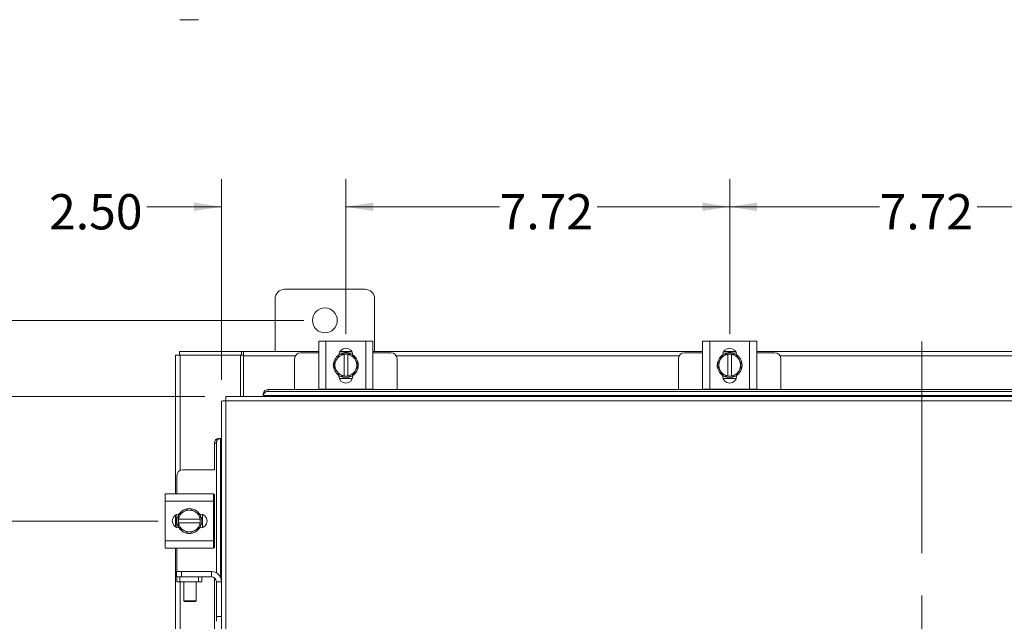
# Model space of a CAD drawing. Units: inches. Extents: x 0.4 to 16.6, y 0.2 to 10.8.
# Drawn here: x 2.9 to 5.2, y 7.1 to 8.5 of the extents above; entities that cross this region are included whole.
import ezdxf

# ---------------------------------------------------------------- set-up
doc = ezdxf.new("R2010")
doc.units = ezdxf.units.IN
doc.header["$MEASUREMENT"] = 0
doc.linetypes.add('CENTERX2', pattern=[0.8, 0.5, -0.1, 0.1, -0.1])
doc.styles.add('SLDTEXTSTYLE0', font='TXT', dxfattribs={"width": 0.7})
doc.dimstyles.new('SLDDIMSTYLE0', dxfattribs={"dimtxt": 0.088867, "dimasz": 0.065, "dimexe": 0, "dimexo": 0.0625, "dimgap": 0.022217, "dimtad": 0, "dimtih": 1, "dimtoh": 1, "dimlfac": 8.5, "dimrnd": 1e-09, "dimzin": 12, "dimdsep": 46, "dimtxsty": 'SLDTEXTSTYLE0', "dimsah": 1, "dimcen": 0.09, "dimadec": 0, "dimazin": 3, "dimtfac": 1, "dimtofl": 0, "dimtmove": 0, "dimatfit": 3, "dimfxl": 1, "dimfrac": 2, "dimtolj": 1, "dimtzin": 12, "dimarcsym": 0})
doc.dimstyles.new('SLDDIMSTYLE1', dxfattribs={"dimtxt": 0.088867, "dimasz": 0.065, "dimexe": 0, "dimexo": 0.0625, "dimgap": 0.022217, "dimtad": 0, "dimtih": 1, "dimtoh": 1, "dimlfac": 8.5, "dimrnd": 1e-09, "dimzin": 4, "dimdsep": 46, "dimtxsty": 'SLDTEXTSTYLE0', "dimsah": 1, "dimcen": 0.09, "dimadec": 0, "dimazin": 1, "dimtfac": 1, "dimtmove": 0, "dimatfit": 0, "dimfxl": 1, "dimfrac": 2, "dimtolj": 1, "dimtzin": 12, "dimarcsym": 0})

# ---------------------------------------------------------------- blocks, each defined once
blk = doc.blocks.new('_D')
at = {"color": 7, "linetype": 'Continuous', "lineweight": 0}
for p, q in [((3.5418, 7.7819), (2.2341, 7.7819)), ((2.2991, 7.7819), (2.2991, 5.7152)), ((2.2991, 3.3996), (2.2991, 5.5604)), ((3.5418, 3.3996), (2.2341, 3.3996))]:
    blk.add_line(p, q, dxfattribs=at)
for points in [[(2.2991, 7.7819), (2.2891, 7.7169), (2.3091, 7.7169)], [(2.2991, 3.3996), (2.3091, 3.4646), (2.2891, 3.4646)]]:
    blk.add_solid(points, dxfattribs=at)
at = {"color": 7, "linetype": 'Continuous', "lineweight": 0, "insert": (2.1498, 5.6678), "char_height": 0.08333, "attachment_point": 1, "style": 'SLDTEXTSTYLE0'}
blk.add_mtext('37.25', dxfattribs=at)
blk = doc.blocks.new('_D_4')
at = {"color": 7, "linetype": 'Continuous', "lineweight": 0}
for p, q in [((4.5493, 7.7498), (4.5493, 8.1155)), ((5.4575, 7.7498), (5.4575, 8.1155)), ((4.5493, 8.0505), (4.904, 8.0505)), ((5.4575, 8.0505), (5.1349, 8.0505))]:
    blk.add_line(p, q, dxfattribs=at)
for points in [[(4.5493, 8.0505), (4.6143, 8.0405), (4.6143, 8.0605)], [(5.4575, 8.0505), (5.3925, 8.0605), (5.3925, 8.0405)]]:
    blk.add_solid(points, dxfattribs=at)
at = {"color": 7, "linetype": 'Continuous', "lineweight": 0, "insert": (4.904, 8.0805), "char_height": 0.08333, "attachment_point": 1, "style": 'SLDTEXTSTYLE0'}
blk.add_mtext('7.72', dxfattribs=at)
blk = doc.blocks.new('_D_5')
at = {"color": 7, "linetype": 'Continuous', "lineweight": 0}
for p, q in [((3.6415, 7.7498), (3.6415, 8.1155)), ((4.5493, 7.7498), (4.5493, 8.1155)), ((3.6415, 8.0505), (4.0052, 8.0505)), ((4.5493, 8.0505), (4.2361, 8.0505))]:
    blk.add_line(p, q, dxfattribs=at)
for points in [[(3.6415, 8.0505), (3.7065, 8.0405), (3.7065, 8.0605)], [(4.5493, 8.0505), (4.4843, 8.0605), (4.4843, 8.0405)]]:
    blk.add_solid(points, dxfattribs=at)
at = {"color": 7, "linetype": 'Continuous', "lineweight": 0, "insert": (4.0052, 8.0805), "char_height": 0.08333, "attachment_point": 1, "style": 'SLDTEXTSTYLE0'}
blk.add_mtext('7.72', dxfattribs=at)
blk = doc.blocks.new('_D_6')
at = {"color": 7, "linetype": 'Continuous', "lineweight": 0}
for p, q in [((3.3474, 7.6414), (3.3474, 8.1155)), ((3.6415, 7.7498), (3.6415, 8.1155)), ((3.3474, 8.0505), (3.1704, 8.0505)), ((3.6415, 8.0505), (3.7665, 8.0505))]:
    blk.add_line(p, q, dxfattribs=at)
for points in [[(3.3474, 8.0505), (3.2824, 8.0605), (3.2824, 8.0405)], [(3.6415, 8.0505), (3.7065, 8.0405), (3.7065, 8.0605)]]:
    blk.add_solid(points, dxfattribs=at)
at = {"color": 7, "linetype": 'Continuous', "lineweight": 0, "insert": (2.9395, 8.0805), "char_height": 0.08333, "attachment_point": 1, "style": 'SLDTEXTSTYLE0'}
blk.add_mtext('2.50', dxfattribs=at)
blk = doc.blocks.new('_D_7')
at = {"color": 7, "linetype": 'Continuous', "lineweight": 0}
for p, q in [((2.726, 7.6018), (2.726, 7.7268)), ((3.3078, 7.6018), (2.661, 7.6018)), ((3.1975, 7.3077), (2.661, 7.3077)), ((2.726, 7.3077), (2.726, 7.1827))]:
    blk.add_line(p, q, dxfattribs=at)
for points in [[(2.726, 7.6018), (2.736, 7.6668), (2.716, 7.6668)], [(2.726, 7.3077), (2.716, 7.2427), (2.736, 7.2427)]]:
    blk.add_solid(points, dxfattribs=at)
at = {"color": 7, "linetype": 'Continuous', "lineweight": 0, "insert": (2.6106, 7.5117), "char_height": 0.08333, "attachment_point": 1, "style": 'SLDTEXTSTYLE0'}
blk.add_mtext('2.50', dxfattribs=at)
blk = doc.blocks.new('_D_8')
at = {"color": 7, "linetype": 'Continuous', "lineweight": 0}
for p, q in [((3.1975, 7.3077), (2.661, 7.3077)), ((2.726, 7.3077), (2.726, 6.8279)), ((2.726, 6.1631), (2.726, 6.6731)), ((3.1975, 6.1631), (2.661, 6.1631))]:
    blk.add_line(p, q, dxfattribs=at)
for points in [[(2.726, 7.3077), (2.716, 7.2427), (2.736, 7.2427)], [(2.726, 6.1631), (2.736, 6.2281), (2.716, 6.2281)]]:
    blk.add_solid(points, dxfattribs=at)
at = {"color": 7, "linetype": 'Continuous', "lineweight": 0, "insert": (2.6106, 6.7805), "char_height": 0.08333, "attachment_point": 1, "style": 'SLDTEXTSTYLE0'}
blk.add_mtext('9.73', dxfattribs=at)

msp = doc.modelspace()

# ---------------------------------------------------------------- linework, layer by layer
at = {"color": 7, "linetype": 'Continuous', "lineweight": 15}
for p, q in [((3.2932, 8.4928), (3.2491, 8.4928)), ((3.6871, 7.8555), (3.4965, 7.8555)), ((3.4742, 7.8331), (3.4742, 7.7084)), ((3.7095, 7.7084), (3.7095, 7.8331)), ((3.5774, 7.6191), (3.5774, 7.7332)), ((3.5774, 7.7332), (3.5944, 7.7332)), ((3.5944, 7.7332), (3.5944, 7.6191)), ((3.5944, 7.7332), (3.6885, 7.7332)), ((3.6885, 7.6191), (3.6885, 7.7332)), ((3.6885, 7.7332), (3.7056, 7.7332)), ((3.7056, 7.7332), (3.7056, 7.6191)), ((4.4851, 7.6191), (4.4851, 7.7332)), ((4.4851, 7.7332), (4.5022, 7.7332)), ((4.5022, 7.7332), (4.5022, 7.6191)), ((4.5022, 7.7332), (4.5963, 7.7332)), ((4.5963, 7.6191), (4.5963, 7.7332)), ((4.5963, 7.7332), (4.6134, 7.7332)), ((4.6134, 7.7332), (4.6134, 7.6191)), ((3.2389, 7.3718), (3.2389, 7.6996)), ((3.2389, 7.6996), (3.2492, 7.6996)), ((3.2477, 7.6996), (3.2477, 7.7084)), ((3.2477, 7.7084), (3.3948, 7.7084)), ((3.3919, 7.6996), (3.2492, 7.6996)), ((3.2492, 7.4272), (3.2492, 7.6996)), ((3.3919, 7.6996), (3.3948, 7.6996)), ((3.3919, 7.6018), (3.3919, 7.6996)), ((3.3948, 7.6996), (3.3948, 7.7084)), ((3.3992, 7.7084), (3.3948, 7.7084)), ((3.3948, 7.6996), (3.3992, 7.6996)), ((3.3992, 7.7084), (3.5774, 7.7084)), ((3.3992, 7.6981), (3.3992, 7.7084)), ((3.3992, 7.6018), (3.3992, 7.6981)), ((3.522, 7.6981), (3.3992, 7.6981)), ((3.5203, 7.6914), (3.5203, 7.6185)), ((3.5774, 7.7055), (3.5344, 7.7055)), ((3.6118, 7.6761), (3.6185, 7.6878)), ((3.6199, 7.6901), (3.6185, 7.6878)), ((3.6199, 7.6901), (3.6266, 7.7018)), ((3.6267, 7.7073), (3.6562, 7.7073)), ((3.6267, 7.7019), (3.6371, 7.7019)), ((3.6274, 7.7084), (3.6556, 7.7084)), ((3.6371, 7.7015), (3.6371, 7.7019)), ((3.6371, 7.7019), (3.6459, 7.7019)), ((3.6371, 7.7015), (3.6371, 7.6507)), ((3.6459, 7.7019), (3.6459, 7.7015)), ((3.6459, 7.7019), (3.6563, 7.7019)), ((3.6459, 7.6507), (3.6459, 7.7015)), ((3.6564, 7.7018), (3.6631, 7.6901)), ((3.6644, 7.6878), (3.6631, 7.6901)), ((3.6644, 7.6878), (3.6712, 7.6761)), ((3.7056, 7.7084), (4.4851, 7.7084)), ((3.7485, 7.7055), (3.7056, 7.7055)), ((4.4297, 7.6981), (3.761, 7.6981)), ((3.7627, 7.6185), (3.7627, 7.6914)), ((4.4281, 7.6914), (4.4281, 7.6185)), ((4.4851, 7.7055), (4.4422, 7.7055)), ((4.5195, 7.6761), (4.5263, 7.6878)), ((4.5276, 7.6901), (4.5263, 7.6878)), ((4.5276, 7.6901), (4.5344, 7.7018)), ((4.5344, 7.7019), (4.5448, 7.7019)), ((4.5345, 7.7073), (4.564, 7.7073)), ((4.5351, 7.7084), (4.5634, 7.7084)), ((4.5448, 7.7015), (4.5448, 7.7019)), ((4.5448, 7.7019), (4.5537, 7.7019)), ((4.5448, 7.7015), (4.5448, 7.6507)), ((4.5537, 7.7019), (4.5537, 7.7015)), ((4.5537, 7.7019), (4.5641, 7.7019)), ((4.5537, 7.6507), (4.5537, 7.7015)), ((4.5641, 7.7018), (4.5709, 7.6901)), ((4.5722, 7.6878), (4.5709, 7.6901)), ((4.5722, 7.6878), (4.579, 7.6761)), ((4.6134, 7.7084), (5.3934, 7.7084)), ((4.6563, 7.7055), (4.6134, 7.7055)), ((5.338, 7.6981), (4.6688, 7.6981)), ((4.6704, 7.6185), (4.6704, 7.6914)), ((3.6185, 7.6644), (3.6118, 7.6761)), ((3.6185, 7.6644), (3.6199, 7.6621)), ((3.6631, 7.6621), (3.6644, 7.6644)), ((3.6712, 7.6761), (3.6644, 7.6644)), ((4.5263, 7.6644), (4.5195, 7.6761)), ((4.5263, 7.6644), (4.5276, 7.6621)), ((4.5709, 7.6621), (4.5722, 7.6644)), ((4.579, 7.6761), (4.5722, 7.6644)), ((3.6266, 7.6504), (3.6199, 7.6621)), ((3.625, 7.6503), (3.625, 7.6518)), ((3.6571, 7.6449), (3.6259, 7.6449)), ((3.6371, 7.6504), (3.6267, 7.6504)), ((3.6371, 7.6507), (3.6371, 7.6504)), ((3.6459, 7.6504), (3.6371, 7.6504)), ((3.6459, 7.6504), (3.6459, 7.6507)), ((3.6563, 7.6504), (3.6459, 7.6504)), ((3.6631, 7.6621), (3.6564, 7.6504)), ((3.658, 7.6518), (3.658, 7.6503)), ((4.5344, 7.6504), (4.5276, 7.6621)), ((4.5327, 7.6503), (4.5327, 7.6518)), ((4.5649, 7.6449), (4.5336, 7.6449)), ((4.5448, 7.6504), (4.5344, 7.6504)), ((4.5448, 7.6507), (4.5448, 7.6504)), ((4.5537, 7.6504), (4.5448, 7.6504)), ((4.5537, 7.6504), (4.5537, 7.6507)), ((4.5641, 7.6504), (4.5537, 7.6504)), ((4.5709, 7.6621), (4.5641, 7.6504)), ((4.5658, 7.6518), (4.5658, 7.6503)), ((3.4578, 7.6185), (3.4578, 7.6141)), ((3.4578, 7.6185), (6.5494, 7.6185)), ((3.5944, 7.6191), (3.5774, 7.6191)), ((3.5791, 7.6191), (3.5791, 7.6185)), ((3.5944, 7.6191), (3.6885, 7.6191)), ((3.7056, 7.6191), (3.6885, 7.6191)), ((3.7038, 7.6185), (3.7038, 7.6191)), ((4.5022, 7.6191), (4.4851, 7.6191)), ((4.4869, 7.6191), (4.4869, 7.6185)), ((4.5022, 7.6191), (4.5963, 7.6191)), ((4.6134, 7.6191), (4.5963, 7.6191)), ((4.6116, 7.6185), (4.6116, 7.6191)), ((6.6494, 7.6018), (3.3578, 7.6018)), ((3.4461, 7.6083), (3.4461, 7.6085)), ((3.4461, 7.6039), (3.4461, 7.6083)), ((6.5612, 7.6041), (3.4461, 7.6041)), ((3.4461, 7.6041), (3.4461, 7.6039)), ((3.4461, 7.6039), (3.4461, 7.6018)), ((3.4578, 7.6141), (6.5494, 7.6141)), ((3.3474, 7.5914), (3.3474, 7.1642)), ((6.6495, 7.5915), (3.3577, 7.5915)), ((3.3577, 7.5915), (3.3577, 3.59)), ((3.3407, 7.5031), (3.3409, 7.5031)), ((3.3409, 7.5031), (3.3453, 7.5031)), ((3.3453, 7.5031), (3.3451, 7.5031)), ((3.3451, 7.5031), (3.3451, 7.1744)), ((3.3474, 7.5031), (3.3453, 7.5031)), ((3.3307, 7.4289), (3.3307, 7.4914)), ((3.3351, 7.4914), (3.3307, 7.4914)), ((3.3351, 7.1851), (3.3351, 7.4914)), ((3.2418, 7.4147), (3.2418, 7.3718)), ((3.3311, 7.4289), (3.2559, 7.4289)), ((3.2141, 7.3547), (3.2141, 7.3718)), ((3.2141, 7.3718), (3.3282, 7.3718)), ((3.3282, 7.3718), (3.3282, 7.3547)), ((3.3311, 7.37), (3.3282, 7.37)), ((3.3307, 7.2453), (3.3307, 7.37)), ((3.3282, 7.3547), (3.2141, 7.3547)), ((3.2141, 7.2606), (3.2141, 7.3547)), ((3.2595, 7.3306), (3.2712, 7.3374)), ((3.2712, 7.3374), (3.2829, 7.3306)), ((3.3282, 7.2606), (3.3282, 7.3547)), ((3.2389, 7.2936), (3.2389, 7.3218)), ((3.24, 7.2929), (3.24, 7.3224)), ((3.2595, 7.3306), (3.2571, 7.3293)), ((3.2852, 7.3293), (3.2829, 7.3306)), ((3.2852, 7.3293), (3.2969, 7.3226)), ((3.2955, 7.3242), (3.297, 7.3242)), ((3.2969, 7.3225), (3.2969, 7.3121)), ((3.3023, 7.3233), (3.3023, 7.292)), ((3.2454, 7.3121), (3.2458, 7.3121)), ((3.2454, 7.3033), (3.2454, 7.3121)), ((3.2454, 7.2929), (3.2454, 7.3033)), ((3.2458, 7.3033), (3.2454, 7.3033)), ((3.2571, 7.2861), (3.2455, 7.2928)), ((3.2966, 7.3121), (3.2458, 7.3121)), ((3.2458, 7.3033), (3.2966, 7.3033)), ((3.2969, 7.2928), (3.2852, 7.2861)), ((3.297, 7.2912), (3.2955, 7.2912)), ((3.2969, 7.3121), (3.2966, 7.3121)), ((3.2966, 7.3033), (3.2969, 7.3033)), ((3.2969, 7.3121), (3.2969, 7.3033)), ((3.2969, 7.3033), (3.2969, 7.2929)), ((3.2571, 7.2861), (3.2595, 7.2847)), ((3.2712, 7.278), (3.2595, 7.2847)), ((3.2829, 7.2847), (3.2712, 7.278)), ((3.2829, 7.2847), (3.2852, 7.2861)), ((3.2141, 7.2606), (3.3282, 7.2606)), ((3.2141, 7.2436), (3.2141, 7.2606)), ((3.3282, 7.2436), (3.2141, 7.2436)), ((3.2389, 6.2272), (3.2389, 7.2436)), ((3.2418, 7.2436), (3.2418, 7.1882)), ((3.3282, 7.2606), (3.3282, 7.2436)), ((3.3282, 7.2453), (3.3311, 7.2453)), ((3.2409, 7.1759), (3.2409, 7.1882)), ((3.2409, 7.1882), (3.2527, 7.1882)), ((3.2418, 7.1759), (3.2409, 7.1759)), ((3.2418, 7.1636), (3.2418, 7.1759)), ((3.2418, 7.1759), (3.2491, 7.1759)), ((3.2491, 7.1759), (3.2491, 7.1636)), ((3.2932, 7.1759), (3.2491, 7.1759)), ((3.2527, 7.1882), (3.2527, 7.1759)), ((3.2527, 7.1882), (3.3233, 7.1882)), ((3.2932, 7.1636), (3.2932, 7.1759)), ((3.2932, 7.1759), (3.3006, 7.1759)), ((3.3006, 7.1759), (3.3233, 7.1759)), ((3.3006, 7.1759), (3.3006, 7.1636)), ((3.3233, 7.1759), (3.3233, 7.1882)), ((3.3307, 3.995), (3.3307, 7.1733)), ((3.2491, 7.1636), (3.2418, 7.1636)), ((3.2932, 7.1636), (3.2491, 7.1636)), ((3.2492, 6.2826), (3.2492, 7.1636)), ((3.2579, 7.1636), (3.2579, 7.1189)), ((3.2873, 7.1189), (3.2873, 7.1636)), ((3.3006, 7.1636), (3.2932, 7.1636)), ((3.3351, 7.1642), (3.3474, 7.1642)), ((3.3351, 7.0823), (3.3351, 7.1642)), ((3.3474, 7.0823), (3.3474, 7.1642)), ((3.2579, 7.1189), (3.2597, 7.1171)), ((3.2579, 7.1189), (3.2873, 7.1189)), ((3.2855, 7.1171), (3.2597, 7.1171)), ((3.2855, 7.1171), (3.2873, 7.1189)), ((3.3351, 7.0823), (3.3474, 7.0823)), ((3.3351, 7.0706), (3.3351, 7.0823)), ((3.3474, 7.0823), (3.3474, 7.0707)), ((3.3474, 7.0707), (3.3474, 3.7303))]:
    msp.add_line(p, q, dxfattribs=at)
at = {"color": 7, "linetype": 'CENTERX2', "lineweight": 0}
msp.add_line((5.0036, 3.2319), (5.0036, 7.7718), dxfattribs=at)
at = {"color": 7, "linetype": 'Continuous', "lineweight": 15, "flags": 128}
for points in [[(3.6415, 7.6467), (3.6345, 7.6476), (3.6278, 7.6501)], [(3.6547, 7.6499), (3.6485, 7.6476), (3.6415, 7.6467)], [(4.5493, 7.6467), (4.5422, 7.6476), (4.5356, 7.6501)], [(4.5625, 7.6499), (4.5563, 7.6476), (4.5493, 7.6467)], [(3.2974, 7.3209), (3.2997, 7.3147), (3.3006, 7.3077)], [(3.3006, 7.3077), (3.2997, 7.3006), (3.2972, 7.294)]]:
    msp.add_lwpolyline(points, dxfattribs=at)
at = {"color": 7, "linetype": 'Continuous', "lineweight": 15}
msp.add_circle((3.5918, 7.7819), 0.0294, dxfattribs=at)
for centre, radius, start, end in [((3.4965, 7.8331), 0.0224, 90, 180), ((3.6871, 7.8331), 0.0224, 0, 90), ((3.6415, 7.6998), 0.0165, 2.1837, 177.8163), ((4.5493, 7.6998), 0.0165, 2.1837, 177.8163), ((3.5344, 7.6914), 0.0141, 90, 180), ((3.6415, 7.6761), 0.0294, 124.166, 235.8058), ((3.6415, 7.6761), 0.0258, 152.9994, 207.0006), ((3.6415, 7.6761), 0.0258, 99.8595, 147.0291), ((3.6415, 7.6761), 0.0297, 119.9643, 120.0285), ((3.6415, 7.6761), 0.0294, 61.6063, 117.0556), ((3.6415, 7.6761), 0.0258, 32.9709, 80.1405), ((3.6415, 7.6761), 0.0297, 59.9715, 60.0357), ((3.6415, 7.6761), 0.0294, 3.0825, 57.2105), ((3.6415, 7.6761), 0.0258, 332.9994, 27.0006), ((3.7485, 7.6914), 0.0141, 0, 90), ((4.4422, 7.6914), 0.0141, 90, 180), ((4.5493, 7.6761), 0.0294, 124.166, 235.8058), ((4.5493, 7.6761), 0.0258, 152.9994, 207.0006), ((4.5493, 7.6761), 0.0258, 99.8595, 147.0291), ((4.5493, 7.6761), 0.0297, 119.9643, 120.0285), ((4.5493, 7.6761), 0.0294, 61.6063, 117.0556), ((4.5493, 7.6761), 0.0258, 32.9709, 80.1405), ((4.5493, 7.6761), 0.0297, 59.9715, 60.0357), ((4.5493, 7.6761), 0.0294, 3.0825, 57.2105), ((4.5493, 7.6761), 0.0258, 332.9994, 27.0006), ((4.6563, 7.6914), 0.0141, 0, 90), ((3.6415, 7.6761), 0.0294, 302.6368, 357.9666), ((4.5493, 7.6761), 0.0294, 302.6368, 357.9666), ((3.6415, 7.6761), 0.0258, 212.9709, 260.1405), ((3.6415, 7.6503), 0.0165, 180, 0), ((3.6415, 7.6761), 0.0297, 239.9715, 240.0357), ((3.6415, 7.6761), 0.0258, 279.8595, 327.0291), ((3.6415, 7.6761), 0.0297, 299.9643, 300.0285), ((4.5493, 7.6761), 0.0258, 212.9709, 260.1405), ((4.5493, 7.6503), 0.0165, 180, 0), ((4.5493, 7.6761), 0.0297, 239.9715, 240.0357), ((4.5493, 7.6761), 0.0258, 279.8595, 327.0291), ((4.5493, 7.6761), 0.0297, 299.9643, 300.0285), ((3.4571, 7.6074), 0.0111, 86.2983, 174.4119), ((3.4571, 7.603), 0.0111, 86.2983, 174.4119), ((3.3418, 7.4921), 0.0111, 95.5881, 183.7017), ((3.3462, 7.4921), 0.0111, 95.5881, 183.7017), ((3.2559, 7.4147), 0.0141, 90, 180), ((3.2712, 7.3077), 0.0294, 93.0825, 147.2105), ((3.2712, 7.3077), 0.0294, 32.6368, 87.9666), ((3.2475, 7.3077), 0.0165, 92.1837, 267.8163), ((3.2712, 7.3077), 0.0294, 151.6063, 207.0556), ((3.2712, 7.3077), 0.0297, 149.9715, 150.0357), ((3.2712, 7.3077), 0.0258, 122.9709, 170.1405), ((3.2712, 7.3077), 0.0258, 62.9994, 117.0006), ((3.2712, 7.3077), 0.0258, 9.8595, 57.0291), ((3.2712, 7.3077), 0.0297, 29.9643, 30.0285), ((3.297, 7.3077), 0.0165, 270, 90), ((3.2712, 7.3077), 0.0297, 209.9643, 210.0285), ((3.2712, 7.3077), 0.0258, 189.8595, 237.0291), ((3.2712, 7.3077), 0.0294, 214.166, 325.8058), ((3.2712, 7.3077), 0.0258, 302.9709, 350.1405), ((3.2712, 7.3077), 0.0297, 329.9715, 330.0357), ((3.2712, 7.3077), 0.0258, 242.9994, 297.0006), ((3.3233, 7.1642), 0.0241, 0, 90), ((3.3233, 7.1642), 0.0118, 0, 90)]:
    msp.add_arc(centre, radius, start, end, dxfattribs=at)
for points in [[(3.3577, 7.5915), (3.3577, 7.5928), (3.3577, 7.5955), (3.3578, 7.599), (3.3578, 7.6013), (3.3578, 7.6017), (3.3578, 7.6018)], [(3.3474, 7.5914), (3.3475, 7.5914), (3.3478, 7.5914), (3.3502, 7.5914), (3.3536, 7.5915), (3.3563, 7.5915), (3.3577, 7.5915)]]:
    msp.add_open_spline(points, degree=3, dxfattribs=at)
for points, knots in [([(3.2454, 7.3121), (3.2454, 7.313), (3.2454, 7.3147), (3.2454, 7.3173), (3.2454, 7.3199), (3.2454, 7.3217), (3.2454, 7.3225)], [0, 0, 0, 0, 0.248532, 0.497744, 0.748657, 1, 1, 1, 1]), ([(3.2455, 7.3226), (3.2474, 7.3237), (3.2512, 7.3259), (3.2552, 7.3282), (3.2571, 7.3293)], [0, 0, 0, 0, 0.496391, 1, 1, 1, 1])]:
    msp.add_open_spline(points, degree=3, knots=knots, dxfattribs=at)

# ---------------------------------------------------------------- dimensions: what is measured, and where the dimension line sits
at = {"color": 7, "linetype": 'Continuous', "lineweight": 0}
for base, p1, p2, dimstyle, picture, middle in [((3.3474, 8.0505), (3.6415, 7.6998), (3.3474, 7.5914), 'SLDDIMSTYLE1', '_D_6', (3.055, 8.0505)), ((3.6415, 8.0505), (4.5493, 7.6998), (3.6415, 7.6998), 'SLDDIMSTYLE0', '_D_5', (4.1206, 8.0505)), ((4.5493, 8.0505), (5.4575, 7.6998), (4.5493, 7.6998), 'SLDDIMSTYLE0', '_D_4', (5.0194, 8.0505))]:
    dim = msp.add_linear_dim(base=base, p1=p1, p2=p2, dimstyle=dimstyle, dxfattribs=at)
    dim.commit()
    dim.dimension.update_dxf_attribs({"geometry": picture, "text_midpoint": middle, "dimtype": 160})
for base, p1, p2, dimstyle, picture, middle in [((2.2991, 7.7819), (3.5918, 3.3996), (3.5918, 7.7819), 'SLDDIMSTYLE0', '_D', (2.2991, 5.6378)), ((2.726, 7.3077), (3.3578, 7.6018), (3.2475, 7.3077), 'SLDDIMSTYLE1', '_D_7', (2.726, 7.4817)), ((2.726, 6.1631), (3.2475, 7.3077), (3.2475, 6.1631), 'SLDDIMSTYLE0', '_D_8', (2.726, 6.7505))]:
    dim = msp.add_linear_dim(base=base, p1=p1, p2=p2, angle=90, dimstyle=dimstyle, dxfattribs=at)
    dim.commit()
    dim.dimension.update_dxf_attribs({"geometry": picture, "text_midpoint": middle, "dimtype": 160})

doc.saveas('drawing.dxf')
